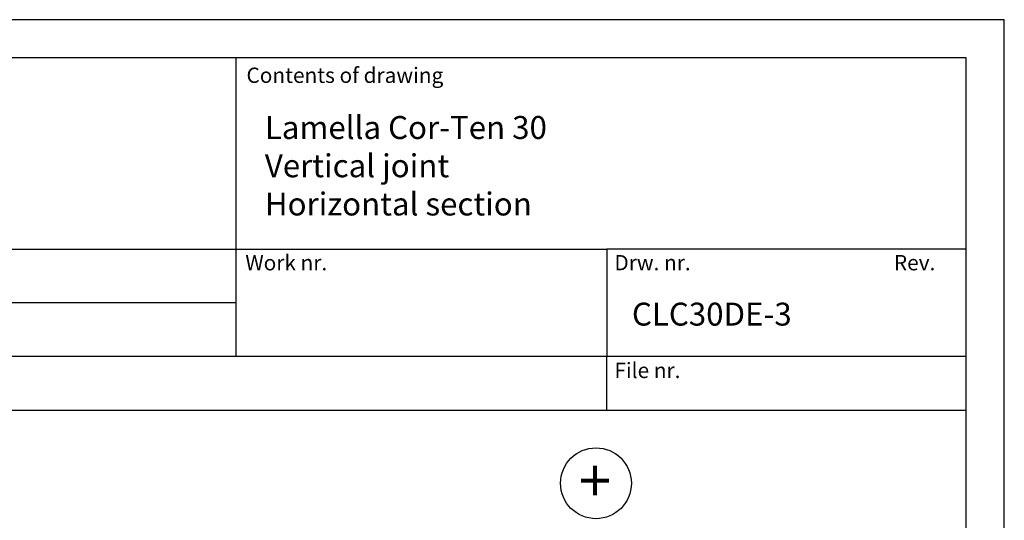
# Model space of a CAD drawing. Units: millimetres. Extents: x -2053 to 7352, y 3544 to 4969.
# Drawn here: x -395 to -73, y 4093 to 4256 of the extents above; entities that cross this region are included whole.
import ezdxf

# ---------------------------------------------------------------- set-up
doc = ezdxf.new("R2010")
doc.units = ezdxf.units.MM
doc.layers.get('DEFPOINTS').update_dxf_attribs({"color": 2})
for name, color, linetype in [('DET_RAAMIT', 7, 'Continuous'), ('DET_VAKIOTXT', 7, 'Continuous'), ('RANNILA', 1, 'Continuous')]:
    doc.layers.add(name, color=color, linetype=linetype)
doc.styles.add('arial', font='arial.ttf', dxfattribs={"height": 6.25})

msp = doc.modelspace()

# ---------------------------------------------------------------- linework, layer by layer
at = {"layer": 'DEFPOINTS', "color": 2}
msp.add_lwpolyline([(-568.36, 3543.89), (-73.36, 3543.89), (-73.36, 4256.39), (-568.36, 4256.39)], close=True, dxfattribs=at)
at = {"layer": 'DET_RAAMIT', "color": 2}
for p, q in [((-555.86, 4181.39), (-203.36, 4181.39)), ((-324.61, 4146.39), (-324.61, 4181.39)), ((-555.86, 4163.89), (-324.61, 4163.89)), ((-555.86, 4146.39), (-203.36, 4146.39)), ((-555.86, 4128.69), (-85.86, 4128.69))]:
    msp.add_line(p, q, dxfattribs=at)
for points in [[(-555.86, 3556.39), (-85.86, 3556.39), (-85.86, 4243.89), (-555.86, 4243.89)], [(-203.36, 4181.39), (-203.36, 4146.39), (-85.86, 4146.39), (-85.86, 4181.39)]]:
    msp.add_lwpolyline(points, close=True, dxfattribs=at)
for points in [[(-324.61, 4181.39), (-324.61, 4243.89)], [(-203.36, 4128.69), (-203.36, 4146.38)]]:
    msp.add_lwpolyline(points, dxfattribs=at)
at = {"layer": 'RANNILA', "color": 2}
msp.add_circle((-206.93, 4104.83), 11.58, dxfattribs=at)

# ---------------------------------------------------------------- texts
at = {"layer": 'DET_RAAMIT', "color": 2, "char_height": 7.5, "style": 'arial'}
for s, insert, width, attachment_point in [('Lamella Cor-Ten 30\\PVertical joint     \\PHorizontal section', (-315.25, 4224.89), 229.386, 1), ('{\\fArial|b0|i0|c238|p34;CLC30DE-}3', (-195.17, 4160.13), 66.4992, 4)]:
    msp.add_mtext(s, dxfattribs=dict(at, insert=insert, width=width, attachment_point=attachment_point))
at = {"layer": 'DET_VAKIOTXT', "color": 1, "style": 'arial'}
for s, p in [('Contents of drawing', (-321.26, 4235.73)), ('Work nr.', (-321.62, 4174.44)), ('Drw. nr.', (-200.9, 4174.46)), ('Rev.', (-109.48, 4174.46)), ('File nr.', (-200.9, 4139.24))]:
    msp.add_text(s, height=5, dxfattribs=at).set_placement(p)
at = {"layer": 'RANNILA', "color": 2, "style": 'arial'}
msp.add_text('+', height=14, dxfattribs=at).set_placement((-212.54, 4098.66))

doc.saveas('drawing.dxf')
